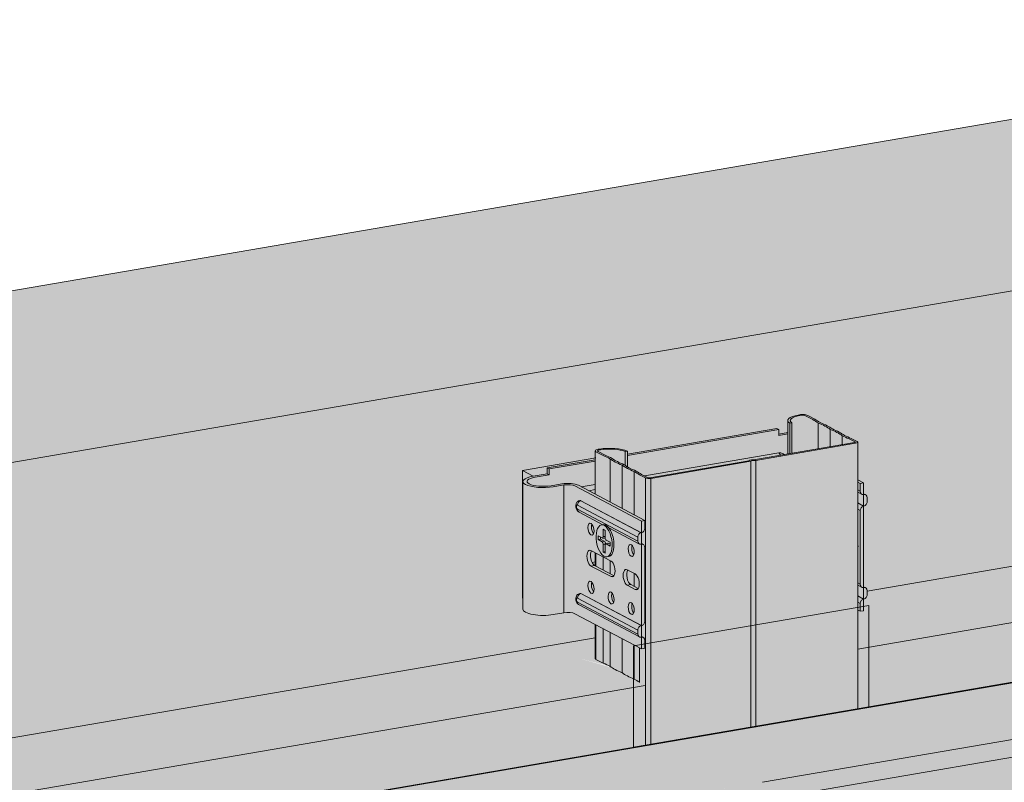
# Model space of a CAD drawing. Units: metres. Extents: x 1671 to 4753, y -1049 to 1243.
# Drawn here: x 4177 to 4419, y 533 to 721 of the extents above; entities that cross this region are included whole.
import ezdxf

# ---------------------------------------------------------------- set-up
doc = ezdxf.new("R2010")
doc.units = ezdxf.units.M
for name, color, linetype in [('Rigips Beplankung', 2, 'Continuous'), ('Rigips Dämmung', 3, 'Continuous'), ('Rigips Profile', 7, 'Continuous'), ('Rigips Profile 2', 5, 'Continuous'), ('Rigips Schraffur 4', 8, 'Continuous')]:
    doc.layers.add(name, color=color, linetype=linetype)
for name, color, linetype, true_color in [('Rigips Schr Dämmung FH', 7, 'Continuous', 0xeddf9e), ('Rigips Schr Profile PS', 7, 'Continuous', 0xd5e5ec), ('Rigips Schr RB FH', 7, 'Continuous', 0xdedede)]:
    doc.layers.add(name, color=color, linetype=linetype, true_color=true_color)
pattern_1 = [(37.5, (1800, 0), (-0.80002, 24.47066), [0, -19.304, 0, -21.59, 0, -20.6375]), (7.5, (1800, 0), (22.47616, 35.84126), [0, -10.414, 0, -17.399, 0, -6.6675]), (327.5, (1784.38, 0), (39.54962, 0.07186), [0, -6.35, 0, -22.86, 0, -29.845]), (317.5, (1784.38, 0), (38.17782, 11.14647), [0, -3.175, 0, -14.986, 0, -17.145])]

msp = doc.modelspace()

# ---------------------------------------------------------------- hatches: boundary and pattern name
at = {"layer": 'Rigips Profile', "lineweight": 9, "true_color": 0x80182a}
h = msp.add_hatch(color=246, dxfattribs=at)
h.dxf.hatch_style = 1
h.paths.add_polyline_path([(4385.75, 576.99), (4327.83, 567.06), (4327.83, 542.06), (4385.75, 551.99)])
at = {"layer": 'Rigips Schr Dämmung FH', "lineweight": 9}
h = msp.add_hatch(color=256, dxfattribs=at)
h.dxf.hatch_style = 1
h.paths.add_polyline_path([(4576.13, 599.36), (4383.04, 566.25), (4383.04, 551.52), (4576.13, 584.63)])
edge = h.paths.add_edge_path()
edge.add_ellipse((4591.48, 605.06), major_axis=(22.7, 0), ratio=0.301211, start_angle=202.055, end_angle=217.2463, ccw=False)
edge.add_ellipse((4588.51, 606.63), major_axis=(22.7, 0), ratio=0.301211, start_angle=202.055, end_angle=217.2463, ccw=False)
edge.add_ellipse((4528.07, 596.76), major_axis=(46.27, 0), ratio=0.301211, start_angle=31.6029, end_angle=35.3266)
edge.add_line((4565.82, 604.81), (4563.89, 605.83))
edge.add_ellipse((4565.33, 605.99), major_axis=(1.5, 0), ratio=0.301211, start_angle=180, end_angle=209.6507, ccw=False)
edge.add_line((4563.83, 605.99), (4563.83, 611.11))
edge.add_line((4563.83, 611.11), (4385.38, 580.52))
edge.add_line((4385.38, 580.52), (4385.38, 579.5))
edge.add_ellipse((4384.52, 579.49), major_axis=(0.463, 0.875), ratio=0.828697, start_angle=212.5589, end_angle=302.5589, ccw=False)
edge.add_line((4384.56, 578.52), (4384.51, 578.54))
edge.add_line((4384.51, 578.54), (4384.51, 575.69))
edge.add_line((4384.51, 575.69), (4383.64, 575.54))
edge.add_line((4383.64, 575.54), (4383.04, 575.86))
edge.add_line((4383.04, 575.86), (4383.04, 566.25))
edge.add_line((4383.04, 566.25), (4576.13, 599.36))
edge.add_line((4576.13, 599.36), (4574.72, 600.1))
edge.add_ellipse((4532.44, 594.44), major_axis=(46.27, 0), ratio=0.301211, start_angle=23.9747, end_angle=27.6985)
h.paths.add_polyline_path([(4646.95, 611.5), (4628.48, 608.33), (4628.48, 593.61), (4646.95, 596.78)])
h.paths.add_polyline_path([(4629.76, 620.6), (4629.76, 617.84), (4628.89, 617.69), (4628.48, 617.91), (4628.48, 608.33), (4646.95, 611.5)])
h = msp.add_hatch(color=256, dxfattribs=at)
h.dxf.hatch_style = 1
h.paths.add_polyline_path([(4330.73, 542.56), (4330.73, 557.28), (4111.57, 519.7), (4111.57, 504.98)])
edge = h.paths.add_edge_path()
edge.add_line((4330.73, 557.28), (4329.28, 558.05))
edge.add_ellipse((4287, 552.39), major_axis=(46.27, 0), ratio=0.301211, start_angle=23.9747, end_angle=27.6985)
edge.add_ellipse((4346.04, 563), major_axis=(22.7, 0), ratio=0.301211, start_angle=202.055, end_angle=217.2463, ccw=False)
edge.add_ellipse((4343.07, 564.57), major_axis=(22.7, 0), ratio=0.301211, start_angle=202.055, end_angle=217.2463, ccw=False)
edge.add_ellipse((4282.63, 554.7), major_axis=(46.27, 0), ratio=0.301211, start_angle=31.6029, end_angle=35.3266)
edge.add_line((4320.38, 562.76), (4318.39, 563.82))
edge.add_line((4318.39, 563.82), (4318.39, 569.03))
edge.add_line((4318.39, 569.03), (4114.01, 533.99))
edge.add_ellipse((4113.15, 533.84), major_axis=(0.463, 0.875), ratio=0.828697, start_angle=302.5589, end_angle=302.5632, ccw=False)
edge.add_line((4114.01, 533.99), (4114.01, 532.76))
edge.add_ellipse((4113.15, 532.87), major_axis=(0.463, 0.875), ratio=0.828697, start_angle=212.5589, end_angle=302.5589, ccw=False)
edge.add_line((4113.26, 531.85), (4113.14, 531.91))
edge.add_line((4113.14, 531.91), (4113.14, 529.06))
edge.add_line((4113.14, 529.06), (4112.28, 528.91))
edge.add_line((4112.28, 528.91), (4111.57, 529.28))
edge.add_line((4111.57, 529.28), (4111.57, 519.7))
edge.add_line((4111.57, 519.7), (4330.73, 557.28))
h.paths.add_polyline_path([(4059.23, 510.73), (3911.98, 485.48), (3840.1, 394.29), (3840.1, 355.2), (3934.18, 474.56), (4059.23, 496)])
edge = h.paths.add_edge_path()
edge.add_line((4059.23, 510.73), (4057.81, 511.48))
edge.add_ellipse((4015.53, 505.81), major_axis=(46.27, 0), ratio=0.301211, start_angle=23.9747, end_angle=27.6985)
edge.add_ellipse((4074.57, 516.43), major_axis=(22.7, 0), ratio=0.301211, start_angle=202.055, end_angle=217.2463, ccw=False)
edge.add_ellipse((4071.6, 518), major_axis=(22.7, 0), ratio=0.301211, start_angle=202.055, end_angle=217.2463, ccw=False)
edge.add_ellipse((4011.16, 508.13), major_axis=(46.27, 0), ratio=0.301211, start_angle=31.6029, end_angle=35.3266)
edge.add_line((4048.91, 516.19), (4046.92, 517.24))
edge.add_line((4046.92, 517.24), (4046.92, 522.48))
edge.add_line((4046.92, 522.48), (3892.19, 495.95))
edge.add_line((3892.19, 495.95), (3911.98, 485.48))
edge.add_line((3911.98, 485.48), (4059.23, 510.73))
edge = h.paths.add_edge_path()
edge.add_line((3911.98, 485.48), (3892.19, 495.95))
edge.add_line((3892.19, 495.95), (3812.96, 395.44))
edge.add_line((3812.96, 395.44), (3813.29, 395.5))
edge.add_ellipse((3814.74, 395.29), major_axis=(1.6, 0), ratio=0.301211, start_angle=84.4305, end_angle=154.8709, ccw=False)
edge.add_line((3814.9, 395.77), (3822.88, 397.14))
edge.add_line((3822.88, 397.14), (3822.88, 405.55))
edge.add_ellipse((3828.19, 405.39), major_axis=(5.3, 0), ratio=0.301211, start_angle=120.9349, end_angle=180, ccw=False)
edge.add_ellipse((3826.48, 406.43), major_axis=(1.5, 0), ratio=0.301211, start_angle=29.6507, end_angle=132.9428, ccw=False)
edge.add_line((3827.66, 406.72), (3829.58, 405.71))
edge.add_ellipse((3871.86, 411.37), major_axis=(46.27, 0), ratio=0.301211, start_angle=203.9747, end_angle=207.6985)
edge.add_ellipse((3812.82, 400.75), major_axis=(22.7, 0), ratio=0.301211, start_angle=22.055, end_angle=37.2463, ccw=False)
edge.add_ellipse((3815.79, 399.18), major_axis=(22.7, 0), ratio=0.301211, start_angle=22.055, end_angle=37.2463, ccw=False)
edge.add_ellipse((3876.24, 409.05), major_axis=(46.27, 0), ratio=0.301211, start_angle=211.6029, end_angle=215.3266)
edge.add_line((3838.49, 400.99), (3840.15, 400.11))
edge.add_ellipse((3839.1, 400.06), major_axis=(1, 0), ratio=0.301211, start_angle=299.6507, end_angle=360)
edge.add_line((3840.1, 400.06), (3840.1, 394.29))
edge.add_line((3840.1, 394.29), (3911.98, 485.48))
at = {"layer": 'Rigips Schr Profile PS', "lineweight": 9}
h = msp.add_hatch(color=256, dxfattribs=at)
h.dxf.hatch_style = 1
edge = h.paths.add_edge_path()
edge.add_ellipse((4371.13, 622.5), major_axis=(5.3, 0), ratio=0.301211, start_angle=180, end_angle=204.5073, ccw=False)
edge.add_line((4365.82, 622.39), (4365.82, 614.25))
edge.add_line((4365.82, 614.25), (4366.3, 614.33))
edge.add_line((4366.3, 614.33), (4366.3, 621.84))
edge = h.paths.add_edge_path()
edge.add_ellipse((4414.8, 628.48), major_axis=(46.87, 0), ratio=0.301211, start_angle=204.0112, end_angle=207.7603, ccw=False)
edge.add_line((4371.98, 622.73), (4370.2, 623.67))
edge.add_ellipse((4369.42, 623.54), major_axis=(0.9, 0), ratio=0.301211, start_angle=29.6507, end_angle=136.5775)
edge.add_ellipse((4371.13, 622.5), major_axis=(4.7, 0), ratio=0.301211, start_angle=120.089, end_angle=203.8487)
edge.add_line((4366.83, 621.93), (4366.83, 614.42))
edge.add_line((4366.83, 614.42), (4373.32, 615.53))
edge.add_line((4373.32, 615.53), (4373.32, 621.9))
edge = h.paths.add_edge_path()
edge.add_ellipse((4355.76, 617.86), major_axis=(22.1, 0), ratio=0.301211, start_angle=21.8475, end_angle=37.375)
edge.add_line((4373.32, 621.9), (4373.32, 615.53))
edge.add_line((4373.32, 615.53), (4376.27, 616.04))
edge.add_line((4376.27, 616.04), (4376.27, 620.34))
edge = h.paths.add_edge_path()
edge.add_ellipse((4358.73, 616.29), major_axis=(22.1, 0), ratio=0.301211, start_angle=21.9264, end_angle=37.4538)
edge.add_line((4376.27, 620.34), (4376.27, 616.04))
edge.add_line((4376.27, 616.04), (4379.23, 616.55))
edge.add_line((4379.23, 616.55), (4379.23, 618.78))
edge = h.paths.add_edge_path()
edge.add_ellipse((4419.18, 626.16), major_axis=(46.87, 0), ratio=0.301211, start_angle=211.541, end_angle=215.2901, ccw=False)
edge.add_line((4379.23, 618.78), (4379.23, 616.55))
edge.add_line((4379.23, 616.55), (4382.24, 617.06))
edge.add_ellipse((4382.04, 617.17), major_axis=(0.4, 0), ratio=0.301211, start_angle=299.6507, end_angle=330.3493)
edge.add_line((4382.39, 617.11), (4382.39, 617.23))
edge.add_line((4382.39, 617.23), (4380.92, 618))
edge = h.paths.add_edge_path()
edge.add_ellipse((4382.04, 617.17), major_axis=(1, 0), ratio=0.301211, start_angle=299.6507, end_angle=360, ccw=False)
edge.add_line((4382.54, 616.91), (4357.95, 612.69))
edge.add_line((4357.95, 612.69), (4357.95, 547.25))
edge.add_line((4357.95, 547.25), (4383.04, 551.56))
edge.add_line((4383.04, 551.56), (4383.04, 617.11))
edge = h.paths.add_edge_path()
edge.add_ellipse((4357.68, 612.4), major_axis=(1, 0), ratio=0.301211, start_angle=74.6507, end_angle=164.6507)
edge.add_line((4356.72, 612.48), (4356.72, 547.04))
edge.add_line((4356.72, 547.04), (4357.95, 547.25))
edge.add_line((4357.95, 547.25), (4357.95, 612.69))
h.paths.add_polyline_path([(4356.72, 612.48), (4332.13, 608.26), (4332.13, 542.83), (4356.72, 547.04)])
edge = h.paths.add_edge_path()
edge.add_ellipse((4331.64, 608.52), major_axis=(1, 0), ratio=0.301211, start_angle=209.6507, end_angle=299.6507, ccw=False)
edge.add_line((4330.77, 608.36), (4330.77, 542.59))
edge.add_line((4330.77, 542.59), (4332.13, 542.83))
edge.add_line((4332.13, 542.83), (4332.13, 608.26))
at = {"layer": 'Rigips Schr Profile PS', "lineweight": 9, "true_color": 0x84b3c8}
h = msp.add_hatch(color=143, dxfattribs=at)
h.dxf.hatch_style = 1
h.paths.add_polyline_path([(4318.58, 612.9), (4306.6, 610.84), (4306.6, 609.41), (4303.12, 608.82), (4301.57, 608.4), (4300.86, 607.99), (4300.6, 607.51), (4300.6, 576.04), (4300.89, 575.53), (4301.52, 575.17), (4303.2, 574.72), (4304.1, 574.6), (4305.71, 574.52), (4308.07, 574.73), (4310.68, 575.18), (4311.19, 575.24), (4311.25, 575.24), (4311.49, 575.26), (4312.06, 575.25), (4312.47, 575.21), (4312.96, 575.12), (4313.4, 574.95), (4329.76, 566.3), (4330.63, 566.45), (4330.63, 568.36), (4330.39, 568.98), (4330.1, 569.15), (4329.76, 569.34), (4329.77, 572.02), (4330.33, 572.34), (4330.63, 573.11), (4330.63, 591.25), (4330.51, 591.72), (4330.26, 591.96), (4329.76, 592.23), (4329.77, 594.91), (4330.33, 595.23), (4330.58, 595.65), (4330.63, 596), (4330.63, 597.91), (4318.58, 604.29)])
h.paths.add_polyline_path([(4366.01, 614.15), (4366.01, 619.6), (4363.58, 619.18), (4363.58, 620.27), (4363.09, 620.53), (4326.53, 614.26), (4326.53, 611), (4331.48, 608.36), (4331.75, 608.31), (4332.02, 608.32)])
h.paths.add_polyline_path([(4383.23, 607.83), (4384.51, 607.15), (4384.51, 604.47), (4385.14, 604.11), (4385.38, 603.7), (4385.38, 602.52), (4385.14, 601.83), (4384.51, 601.47), (4384.51, 581.59), (4385.14, 581.22), (4385.38, 580.61), (4385.38, 579.64), (4385.14, 578.94), (4384.52, 578.55), (4384.51, 575.69), (4383.64, 575.54), (4383.23, 575.76)])
h.paths.add_polyline_path([(4318.58, 589.86), (4318.58, 586.65), (4323.03, 584.29), (4323.13, 584.47), (4323.27, 584.99), (4323.28, 585.79), (4322.92, 587.16), (4322.75, 587.46), (4322.22, 587.93)], flags=16)
h.paths.add_polyline_path([(4326.41, 585.71), (4328.25, 584.74), (4328.7, 584.29), (4328.83, 584.06), (4329.07, 583.16), (4329.22, 582.6), (4329.22, 582.03), (4329, 581.2), (4327.14, 582.12), (4326.68, 582.58), (4326.25, 583.32), (4326.22, 583.8), (4326.14, 584.47), (4326.15, 584.47), (4326.16, 584.94), (4326.17, 584.94), (4326.24, 585.31)], flags=16)
at = {"layer": 'Rigips Schr Profile PS', "lineweight": 9}
h = msp.add_hatch(color=256, dxfattribs=at)
h.dxf.hatch_style = 1
edge = h.paths.add_edge_path()
edge.add_ellipse((4282.63, 605.81), major_axis=(46.27, 0), ratio=0.301211, start_angle=31.6029, end_angle=35.3266)
edge.add_line((4320.38, 613.87), (4318.58, 614.82))
edge.add_ellipse((4319.89, 615.05), major_axis=(1.5, 0), ratio=0.301211, start_angle=180, end_angle=209.6507, ccw=False)
edge.add_line((4318.39, 614.98), (4318.39, 604.39))
edge.add_line((4318.39, 604.39), (4322.04, 602.46))
edge.add_line((4322.04, 602.46), (4322.04, 613.12))
edge = h.paths.add_edge_path()
edge.add_ellipse((4343.07, 615.68), major_axis=(22.7, 0), ratio=0.301211, start_angle=202.055, end_angle=217.2463, ccw=False)
edge.add_line((4322.04, 613.12), (4322.04, 602.46))
edge.add_line((4322.04, 602.46), (4325, 600.89))
edge.add_line((4325, 600.89), (4325, 611.55))
edge = h.paths.add_edge_path()
edge.add_ellipse((4346.04, 614.11), major_axis=(22.7, 0), ratio=0.301211, start_angle=202.055, end_angle=217.2463, ccw=False)
edge.add_line((4325, 611.55), (4325, 600.89))
edge.add_line((4325, 600.89), (4327.97, 599.32))
edge.add_line((4327.97, 599.32), (4327.97, 609.98))
h = msp.add_hatch(color=256, dxfattribs=at)
h.dxf.hatch_style = 1
edge = h.paths.add_edge_path()
edge.add_ellipse((4321.98, 614.07), major_axis=(4.7, 0), ratio=0.301211, start_angle=35.4526, end_angle=119.2123)
edge.add_ellipse((4319.89, 615.05), major_axis=(0.9, 0), ratio=0.301211, start_angle=102.7238, end_angle=209.6507)
edge.add_line((4319.1, 614.91), (4320.88, 613.97))
edge.add_ellipse((4282.63, 605.81), major_axis=(46.87, 0), ratio=0.301211, start_angle=31.541, end_angle=35.2901, ccw=False)
edge.add_ellipse((4343.07, 615.68), major_axis=(22.1, 0), ratio=0.301211, start_angle=201.9264, end_angle=217.4538)
edge.add_ellipse((4346.04, 614.11), major_axis=(22.1, 0), ratio=0.301211, start_angle=201.8475, end_angle=203.7352)
edge.add_line((4325.81, 611.43), (4325.81, 614.9))
h = msp.add_hatch(color=256, dxfattribs=at)
h.dxf.hatch_style = 1
edge = h.paths.add_edge_path()
edge.add_line((4330.77, 608.38), (4329.28, 609.16))
edge.add_ellipse((4287, 603.5), major_axis=(46.27, 0), ratio=0.301211, start_angle=23.9747, end_angle=27.6985)
edge.add_line((4327.97, 609.98), (4327.97, 599.32))
edge.add_line((4327.97, 599.32), (4330.44, 598.01))
edge.add_line((4330.44, 598.01), (4330.44, 596.1))
edge.add_ellipse((4329.58, 595.95), major_axis=(0.463, 0.875), ratio=0.828697, start_angle=212.5589, end_angle=302.5589, ccw=False)
edge.add_line((4329.57, 595), (4329.57, 592.33))
edge.add_line((4329.57, 592.33), (4330.04, 592.08))
edge.add_ellipse((4329.58, 591.2), major_axis=(0.463, 0.875), ratio=0.828697, start_angle=302.5589, end_angle=360, ccw=False)
edge.add_line((4330.44, 591.35), (4330.44, 573.21))
edge.add_ellipse((4329.58, 573.07), major_axis=(0.463, 0.875), ratio=0.828697, start_angle=212.5589, end_angle=302.5589, ccw=False)
edge.add_line((4329.57, 572.12), (4329.57, 569.44))
edge.add_line((4329.57, 569.44), (4330.04, 569.19))
edge.add_ellipse((4329.58, 568.32), major_axis=(0.463, 0.875), ratio=0.828697, start_angle=302.5589, end_angle=360, ccw=False)
edge.add_line((4330.44, 568.46), (4330.44, 566.55))
edge.add_line((4330.44, 566.55), (4329.57, 566.4))
edge.add_line((4329.57, 566.4), (4327.97, 567.25))
edge.add_line((4327.97, 567.25), (4327.97, 558.87))
edge.add_ellipse((4287, 552.39), major_axis=(46.27, 0), ratio=0.301211, start_angle=23.9747, end_angle=27.6985, ccw=False)
edge.add_line((4329.28, 558.05), (4330.69, 557.31))
edge.add_line((4330.69, 557.31), (4330.69, 542.58))
edge.add_line((4330.69, 542.58), (4330.77, 542.59))
edge.add_line((4330.77, 542.59), (4330.77, 608.38))
edge = h.paths.add_edge_path(flags=17)
edge.add_ellipse((4328.06, 582.93), major_axis=(-0.34, 1.97), ratio=0.471735, start_angle=207.1234, end_angle=340.0251)
edge.add_line((4328.06, 584.84), (4327.97, 584.89))
edge.add_line((4327.97, 584.89), (4327.97, 581.68))
edge.add_line((4327.97, 581.68), (4328.78, 581.25))
edge = h.paths.add_edge_path()
edge.add_line((4327.97, 584.89), (4326.22, 585.81))
edge.add_ellipse((4326.95, 584.13), major_axis=(0.34, -1.97), ratio=0.471735, start_angle=207.1234, end_angle=340.0251)
edge.add_line((4326.95, 582.22), (4327.97, 581.68))
edge.add_line((4327.97, 581.68), (4327.97, 584.89))
edge = h.paths.add_edge_path()
edge.add_ellipse((4322.12, 586.08), major_axis=(-0.34, 1.97), ratio=0.471735, start_angle=207.1234, end_angle=340.0251)
edge.add_line((4322.12, 587.98), (4322.04, 588.03))
edge.add_line((4322.04, 588.03), (4322.04, 584.82))
edge.add_line((4322.04, 584.82), (4322.85, 584.39))
h.paths.add_polyline_path([(4322.04, 588.03), (4320.38, 588.9), (4320.38, 585.7), (4322.04, 584.82)])
h.paths.add_polyline_path([(4320.38, 588.9), (4318.39, 589.96), (4318.39, 586.75), (4320.38, 585.7)])
h = msp.add_hatch(color=256, dxfattribs=at)
h.dxf.hatch_style = 1
edge = h.paths.add_edge_path()
edge.add_line((4330.81, 608.35), (4329.33, 609.14))
edge.add_ellipse((4287.05, 603.47), major_axis=(46.27, 0), ratio=0.301211, start_angle=23.9747, end_angle=27.6985)
edge.add_line((4328.02, 609.95), (4328.02, 599.3))
edge.add_line((4328.02, 599.3), (4330.49, 597.99))
edge.add_line((4330.49, 597.99), (4330.49, 596.07))
edge.add_ellipse((4329.63, 595.93), major_axis=(0.463, 0.875), ratio=0.828697, start_angle=212.5589, end_angle=302.5589, ccw=False)
edge.add_line((4329.62, 594.98), (4329.62, 592.3))
edge.add_line((4329.62, 592.3), (4330.09, 592.05))
edge.add_ellipse((4329.63, 591.18), major_axis=(0.463, 0.875), ratio=0.828697, start_angle=302.5589, end_angle=360, ccw=False)
edge.add_line((4330.49, 591.33), (4330.49, 573.19))
edge.add_ellipse((4329.63, 573.04), major_axis=(0.463, 0.875), ratio=0.828697, start_angle=212.5589, end_angle=302.5589, ccw=False)
edge.add_line((4329.62, 572.09), (4329.62, 569.42))
edge.add_line((4329.62, 569.42), (4330.09, 569.17))
edge.add_ellipse((4329.63, 568.29), major_axis=(0.463, 0.875), ratio=0.828697, start_angle=302.5589, end_angle=360, ccw=False)
edge.add_line((4330.49, 568.44), (4330.49, 566.52))
edge.add_line((4330.49, 566.52), (4329.62, 566.37))
edge.add_line((4329.62, 566.37), (4328.02, 567.22))
edge.add_line((4328.02, 567.22), (4328.02, 558.84))
edge.add_ellipse((4287.05, 552.36), major_axis=(46.27, 0), ratio=0.301211, start_angle=23.9747, end_angle=27.6985, ccw=False)
edge.add_line((4329.33, 558.03), (4330.73, 557.28))
edge.add_line((4330.73, 557.28), (4330.73, 542.56))
edge.add_line((4330.73, 542.56), (4330.81, 542.57))
edge.add_line((4330.81, 542.57), (4330.81, 608.35))
edge = h.paths.add_edge_path(flags=17)
edge.add_ellipse((4328.1, 582.91), major_axis=(-0.34, 1.97), ratio=0.471735, start_angle=207.1234, end_angle=340.0251)
edge.add_line((4328.1, 584.82), (4328.02, 584.86))
edge.add_line((4328.02, 584.86), (4328.02, 581.66))
edge.add_line((4328.02, 581.66), (4328.83, 581.23))
edge = h.paths.add_edge_path()
edge.add_line((4328.02, 584.86), (4326.27, 585.79))
edge.add_ellipse((4326.99, 584.11), major_axis=(0.34, -1.97), ratio=0.471735, start_angle=207.1234, end_angle=340.0251)
edge.add_line((4326.99, 582.2), (4328.02, 581.66))
edge.add_line((4328.02, 581.66), (4328.02, 584.86))
edge = h.paths.add_edge_path()
edge.add_ellipse((4322.17, 586.05), major_axis=(-0.34, 1.97), ratio=0.471735, start_angle=207.1234, end_angle=340.0251)
edge.add_line((4322.17, 587.96), (4322.08, 588))
edge.add_line((4322.08, 588), (4322.08, 584.8))
edge.add_line((4322.08, 584.8), (4322.89, 584.37))
h.paths.add_polyline_path([(4322.08, 588), (4320.42, 588.88), (4320.42, 585.68), (4322.08, 584.8)])
h.paths.add_polyline_path([(4320.42, 588.88), (4318.43, 589.93), (4318.43, 586.73), (4320.42, 585.68)])
h = msp.add_hatch(color=256, dxfattribs=at)
h.dxf.hatch_style = 1
edge = h.paths.add_edge_path()
edge.add_line((4322.08, 570.36), (4318.43, 572.29))
edge.add_line((4318.43, 572.29), (4318.43, 563.91))
edge.add_ellipse((4319.93, 563.91), major_axis=(1.5, 0), ratio=0.301211, start_angle=180, end_angle=209.6507)
edge.add_line((4318.63, 563.69), (4320.42, 562.74))
edge.add_ellipse((4282.67, 554.68), major_axis=(46.27, 0), ratio=0.301211, start_angle=31.6029, end_angle=35.3266, ccw=False)
edge.add_line((4322.08, 561.98), (4322.08, 570.36))
edge = h.paths.add_edge_path()
edge.add_line((4325.05, 568.79), (4322.08, 570.36))
edge.add_line((4322.08, 570.36), (4322.08, 561.98))
edge.add_ellipse((4343.12, 564.55), major_axis=(22.7, 0), ratio=0.301211, start_angle=202.055, end_angle=217.2463)
edge.add_line((4325.05, 560.41), (4325.05, 568.79))
edge = h.paths.add_edge_path()
edge.add_line((4328.02, 567.22), (4325.05, 568.79))
edge.add_line((4325.05, 568.79), (4325.05, 560.41))
edge.add_ellipse((4346.08, 562.98), major_axis=(22.7, 0), ratio=0.301211, start_angle=202.055, end_angle=217.2463)
edge.add_line((4328.02, 558.84), (4328.02, 567.22))
at = {"layer": 'Rigips Schr RB FH', "lineweight": 9, "true_color": 0xbfbfbf}
h = msp.add_hatch(color=9, dxfattribs=at)
h.dxf.hatch_style = 1
h.paths.add_polyline_path([(3533.78, -24.72), (3533.78, 220.44), (3817.07, 593.13), (4563.99, 721.2), (4624.34, 689.26), (3877.42, 561.19), (3594.13, 188.51), (3594.13, -56.66)])
at = {"layer": 'Rigips Schr RB FH', "lineweight": 9, "true_color": 0xcccccc}
h = msp.add_hatch(color=254, dxfattribs=at)
h.dxf.hatch_style = 1
h.paths.add_polyline_path([(3594.13, -56.66), (3594.13, 188.51), (3877.42, 561.19), (4624.34, 689.26), (4624.34, 661.48), (4563.83, 611.11), (3892.19, 495.95), (3768.62, 339.17), (3768.61, 113.27), (3767.01, 81.06), (3708.52, 6.85), (3708.52, -14.49), (3617.01, -30.18), (3617.01, -52.73)])
at = {"layer": 'Rigips Schr RB FH', "lineweight": 9, "true_color": 0xef8876}
h = msp.add_hatch(color=11, dxfattribs=at)
h.dxf.hatch_style = 1
h.paths.add_polyline_path([(4359.62, 533.44), (4648.58, 582.99), (4648.58, 596.96), (3934.32, 474.49), (3800.85, 305.15), (3800.85, -39.15), (3816.46, -36.47), (3816.46, 289.85), (3953.58, 463.82)])
at = {"layer": 'Rigips Schr RB FH', "lineweight": 9, "true_color": 0xbfbfbf}
h = msp.add_hatch(color=9, dxfattribs=at)
h.dxf.hatch_style = 1
h.paths.add_polyline_path([(3822.64, 286.58), (3816.46, 289.85), (3816.46, -36.47), (3822.64, -39.74)])
h.paths.add_polyline_path([(3959.77, 460.55), (3953.58, 463.82), (3816.46, 289.85), (3818.44, 288.8), (3822.64, 286.58)])
edge = h.paths.add_edge_path()
edge.add_line((4049.21, 475.88), (4082.48, 482.13))
edge.add_ellipse((4069.73, 486.33), major_axis=(18.9, 0), ratio=0.301211, start_angle=-47.5684, end_angle=-7.8255)
edge.add_line((4088.46, 485.56), (4086.48, 486.6))
edge.add_line((4086.48, 486.6), (3953.58, 463.82))
edge.add_line((3953.58, 463.82), (3959.77, 460.55))
edge.add_line((3959.77, 460.55), (4049.21, 475.88))
edge = h.paths.add_edge_path()
edge.add_line((4136.11, 490.78), (4611.31, 572.26))
edge.add_line((4611.31, 572.26), (4644.59, 578.51))
edge.add_ellipse((4631.84, 582.71), major_axis=(18.9, 0), ratio=0.301211, start_angle=-47.5684, end_angle=-7.8255)
edge.add_line((4650.56, 581.94), (4648.58, 582.99))
edge.add_line((4648.58, 582.99), (4359.62, 533.44))
edge.add_line((4359.62, 533.44), (4086.48, 486.6))
edge.add_line((4086.48, 486.6), (4088.46, 485.56))
edge.add_ellipse((4095.8, 490.8), major_axis=(-18.9, 0), ratio=0.301211, start_angle=67.1269, end_angle=106.8697)
edge.add_line((4101.29, 485.36), (4136.11, 490.78))
at = {"layer": 'Rigips Schr RB FH', "lineweight": 9}
h = msp.add_hatch(color=256, dxfattribs=at)
h.dxf.hatch_style = 1
edge = h.paths.add_edge_path()
edge.add_line((4656.75, 527.1), (4419.15, 486.36))
edge.add_line((4419.15, 486.36), (4384.32, 480.94))
edge.add_ellipse((4378.84, 486.38), major_axis=(-18.9, 0), ratio=0.301211, start_angle=67.1269, end_angle=106.8697, ccw=False)
edge.add_line((4371.49, 481.14), (4371.49, 52.98))
edge.add_ellipse((4378.84, 58.22), major_axis=(-18.9, 0), ratio=0.301211, start_angle=67.1269, end_angle=106.8697)
edge.add_line((4384.32, 52.77), (4419.15, 58.2))
edge.add_line((4419.15, 58.2), (4656.75, 98.94))
edge.add_line((4656.75, 98.94), (4656.75, 527.1))
edge = h.paths.add_edge_path()
edge.add_ellipse((4352.76, 481.91), major_axis=(18.9, 0), ratio=0.301211, start_angle=312.4316, end_angle=352.1745, ccw=False)
edge.add_line((4365.52, 477.71), (4332.24, 471.46))
edge.add_line((4332.24, 471.46), (3960.49, 407.72))
edge.add_line((3960.49, 407.72), (3847.91, 264.89))
edge.add_line((3847.91, 264.89), (3847.91, -39.74))
edge.add_line((3847.91, -39.74), (4332.24, 43.3))
edge.add_line((4332.24, 43.3), (4365.52, 49.55))
edge.add_ellipse((4352.76, 53.75), major_axis=(18.9, 0), ratio=0.301211, start_angle=312.4316, end_angle=352.1745)
edge.add_line((4371.49, 52.98), (4371.49, 481.14))
edge = h.paths.add_edge_path()
edge.add_ellipse((4069.73, 486.33), major_axis=(18.9, 0), ratio=0.301211, start_angle=312.4316, end_angle=352.1745, ccw=False)
edge.add_line((4082.48, 482.13), (4049.21, 475.88))
edge.add_line((4049.21, 475.88), (3959.77, 460.55))
edge.add_line((3959.77, 460.55), (3822.64, 286.58))
edge.add_line((3822.64, 286.58), (3822.64, -39.74))
edge.add_line((3822.64, -39.74), (3841.73, -36.47))
edge.add_line((3841.73, -36.47), (3841.73, 268.16))
edge.add_line((3841.73, 268.16), (3954.31, 410.99))
edge.add_line((3954.31, 410.99), (4088.46, 433.99))
edge.add_line((4088.46, 433.99), (4088.46, 485.56))
edge = h.paths.add_edge_path()
edge.add_line((4650.56, 530.38), (4650.56, 581.94))
edge.add_ellipse((4631.84, 582.71), major_axis=(18.9, 0), ratio=0.301211, start_angle=312.4316, end_angle=352.1745, ccw=False)
edge.add_line((4644.59, 578.51), (4611.31, 572.26))
edge.add_line((4611.31, 572.26), (4136.11, 490.78))
edge.add_line((4136.11, 490.78), (4101.29, 485.36))
edge.add_ellipse((4095.8, 490.8), major_axis=(-18.9, 0), ratio=0.301211, start_angle=67.1269, end_angle=106.8697, ccw=False)
edge.add_line((4088.46, 485.56), (4088.46, 433.99))
edge.add_line((4088.46, 433.99), (4650.56, 530.38))
at = {"layer": 'Rigips Schraffur 4', "lineweight": 5}
h = msp.add_hatch(dxfattribs=at)
h.set_pattern_fill('AR-SAND', color=256, scale=0.5, style=0)
h.set_pattern_definition(pattern_1)
h.paths.add_polyline_path([(3533.78, -24.72), (3533.78, 220.44), (3817.07, 593.13), (4563.99, 721.2), (4624.34, 689.26), (3877.42, 561.19), (3594.13, 188.51), (3594.13, -56.66)])
h = msp.add_hatch(dxfattribs=at)
h.set_pattern_fill('AR-SAND', color=256, scale=0.5, style=0)
h.set_pattern_definition(pattern_1)
h.paths.add_polyline_path([(3594.13, -56.66), (3594.13, 188.51), (3877.42, 561.19), (4624.34, 689.26), (4624.34, 661.48), (4563.83, 611.11), (3892.19, 495.95), (3768.62, 339.17), (3768.61, 113.27), (3767.01, 81.06), (3708.52, 6.85), (3708.52, -14.49), (3617.01, -30.18), (3617.01, -52.73)])
at = {"layer": 'Rigips Schraffur 4', "lineweight": 9, "true_color": 0x8c8c8c}
h = msp.add_hatch(color=252, dxfattribs=at)
h.dxf.hatch_style = 1
h.paths.add_polyline_path([(4306.6, 610.84), (4318.58, 612.9), (4318.58, 613.33), (4300.47, 610.22), (4303.12, 608.82), (4306.6, 609.41)])
edge = h.paths.add_edge_path()
edge.add_line((4300.47, 610.22), (4300.47, 578.76))
edge.add_line((4300.47, 578.76), (4300.6, 578.69))
edge.add_line((4300.6, 578.69), (4300.6, 607.51))
edge.add_ellipse((4305.6, 607.51), major_axis=(-5, 0), ratio=0.301211, start_angle=299.6507, end_angle=360, ccw=False)
edge.add_line((4303.12, 608.82), (4300.47, 610.22))
h.paths.add_polyline_path([(4363.91, 621.1), (4326.53, 614.69), (4326.53, 614.26), (4363.09, 620.53), (4363.58, 620.27), (4363.58, 619.18), (4366.01, 619.6), (4366.01, 619.99)])

# ---------------------------------------------------------------- linework, layer by layer
at = {"layer": 'Rigips Beplankung', "color": 7, "linetype": 'Continuous', "lineweight": 9, "extrusion": (0, 0.953558, 0.301211)}
for p, q in [((3817.07, 593.13), (4563.99, 721.2)), ((3877.42, 561.19), (4624.34, 689.26)), ((4359.62, 533.44), (4648.58, 582.99)), ((4136.11, 490.78), (4611.31, 572.26))]:
    msp.add_line(p, q, dxfattribs=at)
at = {"layer": 'Rigips Dämmung', "linetype": 'Continuous', "lineweight": 9, "extrusion": (0, 0.953558, 0.301211)}
for p, q in [((4300.47, 610.22), (4318.58, 613.33)), ((4385.38, 580.52), (4563.83, 611.11)), ((4300.47, 578.76), (4300.47, 610.22)), ((4303.12, 608.82), (4300.47, 610.22)), ((4383.04, 566.25), (4576.13, 599.36)), ((3934.18, 474.56), (4648.44, 597.03)), ((3934.32, 474.49), (4648.58, 596.96)), ((4114.01, 533.99), (4318.39, 569.03)), ((4320.38, 562.76), (4318.58, 563.71)), ((4111.57, 519.7), (4330.73, 557.28))]:
    msp.add_line(p, q, dxfattribs=at)
at = {"layer": 'Rigips Dämmung', "linetype": 'Continuous', "lineweight": 9}
for centre, major_axis, start_param, end_param in [((4319.89, 563.94), (1.5, 0), 3.141593, 3.659095), ((4282.63, 554.7), (46.27, 0), 0.551574, 0.616566), ((4343.07, 564.57), (22.7, 0), 3.526525, 3.791664), ((4346.04, 563), (22.7, 0), 3.526525, 3.791664), ((4287, 552.39), (46.27, 0), 0.418438, 0.483429)]:
    msp.add_ellipse(centre, major_axis=major_axis, ratio=0.301211, start_param=start_param, end_param=end_param, dxfattribs=at)
at = {"layer": 'Rigips Profile', "lineweight": 9}
msp.add_lwpolyline([(4327.83, 542.06), (4327.83, 567.06), (4385.75, 576.99), (4385.75, 551.99), (4327.83, 542.06)], dxfattribs=at)
at = {"layer": 'Rigips Profile 2', "linetype": 'Continuous', "lineweight": 9, "extrusion": (0, 0.953558, 0.301211)}
for p, q in [((4370.2, 623.67), (4371.98, 622.73)), ((4372.52, 622.81), (4370.73, 623.76)), ((4365.82, 622.5), (4365.82, 614.25)), ((4366.3, 621.84), (4366.83, 621.93)), ((4366.3, 621.84), (4366.3, 614.33)), ((4366.83, 621.93), (4366.83, 614.42)), ((4373.32, 621.9), (4373.32, 615.53)), ((4363.09, 620.53), (4326.34, 614.23)), ((4326.34, 613.88), (4363.58, 620.27)), ((4363.09, 620.53), (4363.58, 620.27)), ((4363.58, 620.27), (4363.58, 618.84)), ((4365.82, 619.57), (4363.58, 619.18)), ((4365.82, 619.22), (4363.58, 618.84)), ((4376.27, 620.34), (4376.27, 616.04)), ((4379.23, 618.78), (4379.23, 616.55)), ((4382.24, 617.06), (4357.84, 612.88)), ((4357.95, 612.69), (4382.54, 616.91)), ((4380.92, 618), (4382.39, 617.23)), ((4382.91, 617.32), (4381.43, 618.1)), ((4382.39, 617.23), (4382.39, 617.11)), ((4383.04, 617.17), (4383.04, 551.52)), ((4318.39, 615.05), (4318.39, 604.39)), ((4318.58, 614.82), (4320.38, 613.87)), ((4320.88, 613.97), (4319.1, 614.91)), ((4325.81, 614.9), (4326.34, 614.99)), ((4325.81, 614.9), (4325.81, 611.43)), ((4326.34, 614.99), (4326.34, 611.1)), ((4330.51, 608.88), (4363.58, 614.55)), ((4363.59, 614.54), (4330.52, 608.87)), ((4363.58, 614.55), (4363.59, 614.54)), ((4364.52, 614.4), (4364.52, 614.41)), ((4318.39, 612.86), (4306.6, 610.84)), ((4307.09, 610.58), (4318.39, 612.52)), ((4322.04, 613.12), (4322.04, 602.46)), ((4325, 611.55), (4325, 600.89)), ((4356.23, 612.6), (4331.83, 608.42)), ((4332.13, 608.26), (4356.72, 612.48)), ((4356.72, 612.48), (4356.72, 547.01)), ((4357.95, 612.69), (4357.95, 547.22)), ((4306.6, 609.41), (4303.12, 608.82)), ((4307.09, 609.15), (4303.62, 608.56)), ((4306.6, 610.84), (4306.6, 609.41)), ((4306.6, 610.84), (4307.09, 610.58)), ((4307.09, 609.15), (4306.6, 609.41)), ((4307.09, 609.15), (4307.09, 610.58)), ((4327.97, 609.98), (4327.97, 599.32)), ((4329.28, 609.16), (4330.77, 608.38)), ((4331.29, 608.46), (4329.82, 609.24)), ((4300.6, 607.51), (4300.6, 576.04)), ((4310.18, 606.91), (4307.58, 606.46)), ((4310.68, 606.65), (4308.07, 606.2)), ((4310.68, 606.65), (4310.68, 575.18)), ((4313.4, 606.42), (4329.76, 597.77)), ((4330.63, 597.91), (4314.27, 606.57)), ((4314.96, 606.21), (4318.39, 606.8)), ((4318.39, 606.79), (4314.96, 606.21)), ((4330.77, 608.38), (4330.77, 542.56)), ((4332.13, 608.26), (4332.13, 542.8)), ((4384.51, 607.15), (4383.04, 607.93)), ((4383.04, 607.32), (4383.64, 607)), ((4384.51, 607.15), (4383.64, 607)), ((4383.64, 607), (4383.64, 605.09)), ((4384.51, 604.29), (4384.51, 607.15)), ((4316.8, 605.23), (4318.39, 605.51)), ((4383.64, 605.09), (4383.04, 605.41)), ((4383.04, 604.89), (4384.04, 604.36)), ((4384.5, 604.29), (4384.51, 604.29)), ((4384.98, 604.23), (4384.51, 604.47)), ((4384.51, 604.3), (4384.52, 604.29)), ((4384.51, 604.29), (4384.51, 601.43)), ((4384.52, 604.29), (4384.51, 604.29)), ((4314.02, 601.68), (4328.89, 593.81)), ((4314.63, 602.82), (4314.64, 602.82)), ((4314.88, 602.77), (4314.89, 602.77)), ((4314.88, 602.77), (4329.75, 594.9)), ((4314.89, 602.77), (4329.76, 594.9)), ((4383.04, 602.21), (4384.51, 601.43)), ((4384.5, 601.43), (4383.04, 602.2)), ((4384.51, 601.43), (4384.5, 601.43)), ((4384.51, 581.41), (4384.51, 601.43)), ((4384.51, 601.43), (4384.52, 601.43)), ((4385.38, 602.52), (4385.38, 603.5)), ((4314.02, 600.71), (4328.89, 592.84)), ((4314.42, 599.98), (4320.29, 596.87)), ((4383.04, 600.66), (4383.64, 600.34)), ((4383.64, 600.34), (4383.64, 582.2)), ((4320.35, 596.88), (4319.92, 596.81)), ((4330.63, 597.91), (4329.76, 597.77)), ((4329.76, 597.77), (4329.76, 594.9)), ((4330.63, 596), (4330.63, 597.91)), ((4319.11, 593.18), (4319.11, 594.13)), ((4319.11, 594.13), (4320.11, 593.6)), ((4320.36, 593.93), (4320.39, 595.73)), ((4320.39, 595.73), (4320.88, 595.44)), ((4320.88, 595.44), (4320.86, 593.69)), ((4321.77, 596.09), (4329.29, 592.11)), ((4329.76, 594.9), (4329.75, 594.9)), ((4329.76, 594.9), (4329.77, 594.91)), ((4329.76, 592.04), (4329.76, 594.9)), ((4319.11, 593.18), (4319.69, 593.34)), ((4320.1, 592.65), (4319.11, 593.18)), ((4319.69, 593.83), (4319.69, 593.34)), ((4319.69, 593.34), (4320.62, 592.84)), ((4320.1, 592.65), (4320.62, 592.84)), ((4320.18, 593.58), (4320.71, 593.57)), ((4320.35, 592.04), (4320.92, 592.11)), ((4320.35, 590.14), (4320.35, 592.04)), ((4320.36, 593.93), (4320.86, 593.98)), ((4320.84, 591.78), (4320.84, 589.88)), ((4320.92, 592.11), (4320.92, 592.09)), ((4320.98, 592.14), (4321.48, 592.33)), ((4321.09, 592.13), (4321.61, 592.32)), ((4322.08, 591.61), (4321.09, 592.13)), ((4321.1, 593.07), (4322.08, 592.56)), ((4321.61, 592.32), (4322.08, 592.07)), ((4322.08, 592.56), (4322.08, 591.61)), ((4328.89, 593.81), (4328.89, 592.84)), ((4329.75, 592.04), (4329.76, 592.04)), ((4329.76, 592.23), (4330.23, 591.98)), ((4329.76, 592.05), (4329.77, 592.05)), ((4329.77, 592.05), (4329.76, 592.04)), ((4329.76, 592.04), (4329.76, 572.02)), ((4317.36, 590.5), (4322.31, 587.88)), ((4318.39, 589.96), (4318.39, 586.75)), ((4318.58, 589.85), (4318.58, 586.65)), ((4320.35, 590.14), (4320.84, 590.28)), ((4320.84, 589.88), (4320.35, 590.14)), ((4327.97, 590.51), (4327.97, 589.75)), ((4330.63, 573.11), (4330.63, 591.25)), ((4317.36, 586.69), (4318.23, 586.83)), ((4317.61, 587.59), (4318.39, 587.73)), ((4318.39, 587.72), (4317.61, 587.59)), ((4318.23, 586.83), (4323.03, 584.29)), ((4320.38, 588.9), (4320.38, 585.7)), ((4321.71, 589), (4321.27, 588.92)), ((4322.04, 588.03), (4322.04, 584.82)), ((4322.31, 584.07), (4317.36, 586.69)), ((4326.27, 585.79), (4328.25, 584.74)), ((4327.97, 584.89), (4327.97, 581.68)), ((4322.31, 584.07), (4322.95, 584.18)), ((4326.27, 581.97), (4327.14, 582.12)), ((4328.25, 580.93), (4326.27, 581.97)), ((4327.14, 582.12), (4328.97, 581.15)), ((4383.64, 582.2), (4383.04, 582.52)), ((4383.04, 582), (4384.04, 581.47)), ((4314.64, 579.94), (4314.63, 579.94)), ((4314.88, 579.89), (4314.89, 579.89)), ((4314.88, 579.89), (4329.75, 572.02)), ((4314.89, 579.89), (4329.76, 572.02)), ((4328.25, 580.93), (4328.88, 581.04)), ((4384.5, 581.41), (4384.51, 581.41)), ((4384.51, 581.59), (4384.98, 581.34)), ((4384.51, 581.41), (4384.52, 581.41)), ((4384.52, 581.41), (4384.51, 581.41)), ((4384.51, 581.41), (4384.51, 578.55)), ((4385.38, 579.64), (4385.38, 580.61)), ((4314.02, 578.8), (4328.89, 570.93)), ((4328.89, 569.95), (4314.02, 577.82)), ((4384.51, 578.55), (4383.04, 579.33)), ((4384.5, 578.54), (4383.04, 579.32)), ((4383.04, 577.77), (4383.64, 577.45)), ((4383.64, 577.45), (4383.64, 575.54)), ((4384.51, 578.55), (4384.5, 578.54)), ((4384.51, 575.69), (4384.51, 578.55)), ((4384.51, 578.55), (4384.52, 578.55)), ((4308.07, 574.73), (4310.68, 575.18)), ((4313.4, 574.95), (4329.76, 566.3)), ((4329.29, 569.23), (4314.42, 577.1)), ((4327.97, 576.21), (4327.97, 575.45)), ((4383.04, 575.86), (4383.64, 575.54)), ((4383.64, 575.54), (4384.51, 575.69)), ((4318.39, 572.32), (4318.39, 563.94)), ((4318.58, 572.21), (4318.58, 563.71)), ((4320.38, 571.26), (4320.38, 562.76)), ((4322.04, 570.39), (4322.04, 562.01)), ((4328.89, 570.93), (4328.89, 569.95)), ((4329.76, 572.02), (4329.75, 572.02)), ((4329.76, 569.16), (4329.76, 572.02)), ((4329.76, 572.02), (4329.77, 572.02)), ((4325, 568.82), (4325, 560.44)), ((4329.75, 569.16), (4329.76, 569.16)), ((4329.76, 569.34), (4330.23, 569.09)), ((4329.76, 569.16), (4329.77, 569.16)), ((4329.77, 569.16), (4329.76, 569.16)), ((4329.76, 569.16), (4329.76, 566.3)), ((4330.63, 566.45), (4330.63, 568.36)), ((4327.97, 567.25), (4327.97, 558.87)), ((4329.28, 566.55), (4329.28, 558.05)), ((4329.76, 566.3), (4330.63, 566.45))]:
    msp.add_line(p, q, dxfattribs=at)
at = {"layer": 'Rigips Profile 2', "linetype": 'Continuous', "lineweight": 9}
for centre, major_axis, ratio, start_param, end_param in [((4371.13, 622.5), (5.3, 0), 0.301211, 2.110712, 3.569326), ((4371.13, 622.5), (4.7, 0), 0.301211, 2.095949, 3.557831), ((4369.42, 623.54), (1.5, 0), 0.301211, 0.517502, 2.320289), ((4369.42, 623.54), (0.9, 0), 0.301211, 0.517502, 2.383727), ((4414.8, 628.48), (46.87, 0), 0.301211, 3.560667, 3.626102), ((4414.8, 628.48), (46.27, 0), 0.301211, 3.560031, 3.625022), ((4355.76, 617.86), (22.1, 0), 0.301211, 0.381311, 0.652316), ((4355.76, 617.86), (22.7, 0), 0.301211, 0.384933, 0.650071), ((4358.73, 616.29), (22.1, 0), 0.301211, 0.382687, 0.653693), ((4358.73, 616.29), (22.7, 0), 0.301211, 0.384933, 0.650071), ((4419.18, 626.16), (46.87, 0), 0.301211, 3.692087, 3.757522), ((4419.18, 626.16), (46.27, 0), 0.301211, 3.693167, 3.758158), ((4382.04, 617.17), (0.4, 0), 0.301211, 5.229891, 6.800687), ((4382.04, 617.17), (1, 0), 0.301211, 5.229891, 6.800687), ((4319.89, 615.05), (1.5, 0), 0.301211, 1.856307, 3.659095), ((4319.89, 615.05), (0.9, 0), 0.301211, 1.792869, 3.659095), ((4321.98, 614.07), (5.3, 0), 0.301211, 0.607271, 2.065885), ((4321.98, 614.07), (4.7, 0), 0.301211, 0.618765, 2.080647), ((4282.63, 605.81), (46.27, 0), 0.301211, 0.551574, 0.616566), ((4282.63, 605.81), (46.87, 0), 0.301211, 0.550495, 0.615929), ((4363.58, 612.64), (0.94, 1.77), 0.828697, 0, 0.56826), ((4363.59, 612.64), (0.94, 1.77), 0.828697, 0, 0.56826), ((4363.59, 613.6), (-0.167, 0.976), 0.471735, 4.979352, 5.934557), ((4343.07, 615.68), (22.7, 0), 0.301211, 3.526525, 3.791664), ((4343.07, 615.68), (22.1, 0), 0.301211, 3.52428, 3.795286), ((4346.04, 614.11), (22.7, 0), 0.301211, 3.526525, 3.791664), ((4346.04, 614.11), (22.1, 0), 0.301211, 3.522903, 3.793909), ((4357.68, 612.4), (1.6, 0), 0.301211, 1.47359, 2.703006), ((4357.68, 612.4), (1, 0), 0.301211, 1.3029, 2.873696), ((4305.6, 607.51), (-5, 0), 0.301211, 5.229891, 8.371483), ((4287, 603.5), (46.27, 0), 0.301211, 0.418438, 0.483429), ((4287, 603.5), (46.87, 0), 0.301211, 0.419075, 0.484509), ((4305.6, 607.51), (-4, 0), 0.301211, 5.229891, 8.371483), ((4311.67, 606.12), (-3, 0), 0.301211, 3.659095, 5.229891), ((4311.67, 606.12), (-2, 0), 0.301211, 3.659095, 5.229891), ((4331.64, 608.52), (1, 0), 0.301211, 3.659095, 5.229891), ((4331.64, 608.52), (0.4, 0), 0.301211, 3.659095, 5.229891), ((4384.5, 605.24), (-0.463, -0.875), 0.828697, 5.280649, 6.851445), ((4384.52, 603.35), (0.463, 0.875), 0.828697, 5.280649, 6.851445), ((4314.02, 601.2), (-0.086, 0.503), 0.471735, 5.934557, 9.07615), ((4314.88, 601.83), (0.463, 0.875), 0.828697, 0.56826, 2.139056), ((4314.88, 601.34), (0.25, -1.48), 0.471735, 2.792964, 3.141593), ((4314.89, 601.34), (-0.25, 1.48), 0.471735, 5.934557, 6.283185), ((4384.5, 600.49), (-0.463, -0.875), 0.828697, 3.709852, 5.280649), ((4384.52, 602.38), (0.463, 0.875), 0.828697, 3.709852, 5.280649), ((4314.88, 600.86), (-0.463, -0.875), 0.828697, 5.280649, 6.283185), ((4318.23, 595.89), (0.25, -1.48), 0.471735, 3.814226, 4.363761), ((4321.03, 592.94), (0.68, -3.94), 0.471735, 1.222168, 3.141593), ((4318.23, 595.89), (0.25, -1.48), 0.471735, 4.363761, 5.610552), ((4329.75, 593.96), (-0.463, -0.875), 0.828697, 3.709852, 5.280649), ((4329.77, 595.85), (0.463, 0.875), 0.828697, 3.709852, 5.280649), ((4320.1, 592.18), (0.084, -0.493), 0.471735, 1.222168, 2.792964), ((4320.11, 594.08), (0.084, -0.493), 0.471735, 5.934557, 7.479252), ((4320.62, 592.26), (-0.102, 0.597), 0.471735, 4.363761, 5.934557), ((4320.64, 594.16), (-0.102, 0.597), 0.471735, 3.047116, 3.623632), ((4321.09, 591.65), (0.084, -0.493), 0.471735, 2.792964, 4.363761), ((4321.1, 593.55), (0.084, -0.493), 0.471735, 4.33766, 5.934557), ((4321.61, 591.74), (-0.102, 0.597), 0.471735, 5.934557, 6.377662), ((4321.03, 592.94), (0.68, -3.94), 0.471735, 0, 1.222168), ((4328.13, 590.66), (0.25, -1.48), 0.471735, 3.814226, 4.363761), ((4329.75, 592.99), (-0.463, -0.875), 0.828697, 5.280649, 6.851445), ((4329.77, 591.1), (0.463, 0.875), 0.828697, 5.280649, 6.851445), ((4382.13, 592.07), (-0.34, 1.97), 0.471735, 3.968192, 4.759329), ((4317.36, 588.59), (-0.34, 1.97), 0.471735, 5.934557, 9.07615), ((4318.23, 588.74), (0.34, -1.97), 0.471735, 3.614986, 5.934557), ((4328.13, 590.66), (0.25, -1.48), 0.471735, 4.363761, 5.610552), ((4322.31, 585.98), (-0.34, 1.97), 0.471735, 2.792964, 5.934557), ((4326.27, 583.88), (-0.34, 1.97), 0.471735, 5.934557, 9.07615), ((4327.14, 584.03), (0.34, -1.97), 0.471735, 3.614986, 5.934557), ((4328.25, 582.83), (-0.34, 1.97), 0.471735, 2.792964, 5.934557), ((4318.23, 581.59), (0.25, -1.48), 0.471735, 3.814226, 4.363761), ((4318.23, 581.59), (0.25, -1.48), 0.471735, 4.363761, 5.610552), ((4384.5, 582.35), (-0.463, -0.875), 0.828697, 5.280649, 6.851445), ((4314.88, 578.94), (0.463, 0.875), 0.828697, 0.56826, 2.139056), ((4314.88, 578.46), (0.25, -1.48), 0.471735, 2.792964, 3.141593), ((4314.89, 578.46), (-0.25, 1.48), 0.471735, 5.934557, 6.283185), ((4323.18, 578.97), (0.25, -1.48), 0.471735, 3.814226, 4.363761), ((4384.52, 580.46), (0.463, 0.875), 0.828697, 5.280649, 6.851445), ((4384.52, 579.49), (0.463, 0.875), 0.828697, 3.709852, 5.280649), ((4314.02, 578.31), (-0.086, 0.503), 0.471735, 5.934557, 9.07615), ((4314.88, 577.97), (-0.463, -0.875), 0.828697, 5.280649, 6.283185), ((4323.18, 578.97), (0.25, -1.48), 0.471735, 4.363761, 5.610552), ((4328.13, 576.35), (0.25, -1.48), 0.471735, 3.814226, 4.363761), ((4384.5, 577.6), (-0.463, -0.875), 0.828697, 3.709852, 5.280649), ((4305.6, 576.04), (-5, 0), 0.301211, 0, 2.088298), ((4311.67, 574.66), (-2, 0), 0.301211, 3.659095, 5.229891), ((4328.13, 576.35), (0.25, -1.48), 0.471735, 4.363761, 5.610552), ((4329.77, 572.96), (0.463, 0.875), 0.828697, 3.709852, 5.280649), ((4329.75, 571.07), (-0.463, -0.875), 0.828697, 3.709852, 5.280649), ((4329.75, 570.1), (-0.463, -0.875), 0.828697, 5.280649, 6.851445), ((4329.77, 568.22), (0.463, 0.875), 0.828697, 5.280649, 6.851445)]:
    msp.add_ellipse(centre, major_axis=major_axis, ratio=ratio, start_param=start_param, end_param=end_param, dxfattribs=at)
for centre, major_axis in [((4317.36, 595.74), (-0.25, 1.48)), ((4320.6, 592.87), (-0.68, 3.94)), ((4327.26, 590.51), (-0.25, 1.48)), ((4317.36, 581.44), (-0.25, 1.48)), ((4322.31, 578.82), (-0.25, 1.48)), ((4327.26, 576.21), (-0.25, 1.48))]:
    msp.add_ellipse(centre, major_axis=major_axis, ratio=0.471735, dxfattribs=at)
for points, knots in [([(4364.94, 614.1), (4364.92, 614.11), (4364.91, 614.13), (4364.78, 614.24), (4364.66, 614.33), (4364.52, 614.4)], [7.0296997, 7.0296997, 7.0296997, 7.0296997, 7.0623964, 7.0623964, 7.2857218, 7.2857218, 7.2857218, 7.2857218]), ([(4314.63, 602.82), (4314.51, 602.8), (4314.39, 602.76), (4314.19, 602.65), (4314.1, 602.58), (4313.94, 602.42), (4313.87, 602.33), (4313.75, 602.12), (4313.71, 602), (4313.65, 601.73), (4313.64, 601.58), (4313.64, 601.27), (4313.66, 601.12), (4313.75, 600.8), (4313.8, 600.65), (4313.94, 600.42), (4313.99, 600.35), (4314.14, 600.17), (4314.25, 600.07), (4314.42, 599.98)], [5.061017, 5.061017, 5.061017, 5.061017, 5.214737, 5.214737, 5.381018, 5.381018, 5.587969, 5.587969, 5.880647, 5.880647, 6.321803, 6.321803, 6.816664, 6.816664, 7.306074, 7.306074, 7.540296, 7.540296, 7.853982, 7.853982, 7.853982, 7.853982]), ([(4314.42, 577.1), (4314.3, 577.16), (4314.22, 577.23), (4314.04, 577.39), (4313.97, 577.49), (4313.82, 577.74), (4313.76, 577.88), (4313.67, 578.18), (4313.65, 578.34), (4313.63, 578.67), (4313.64, 578.83), (4313.71, 579.09), (4313.74, 579.18), (4313.81, 579.34), (4313.85, 579.41), (4313.98, 579.58), (4314.09, 579.7), (4314.34, 579.85), (4314.47, 579.9), (4314.61, 579.93), (4314.62, 579.93), (4314.63, 579.94)], [4.712389, 4.712389, 4.712389, 4.712389, 4.928998, 4.928998, 5.241074, 5.241074, 5.703569, 5.703569, 6.194902, 6.194902, 6.687547, 6.687547, 6.907747, 6.907747, 7.072269, 7.072269, 7.321637, 7.321637, 7.493242, 7.493242, 7.505353, 7.505353, 7.505353, 7.505353])]:
    msp.add_open_spline(points, degree=3, knots=knots, dxfattribs=at)

doc.saveas('drawing.dxf')
